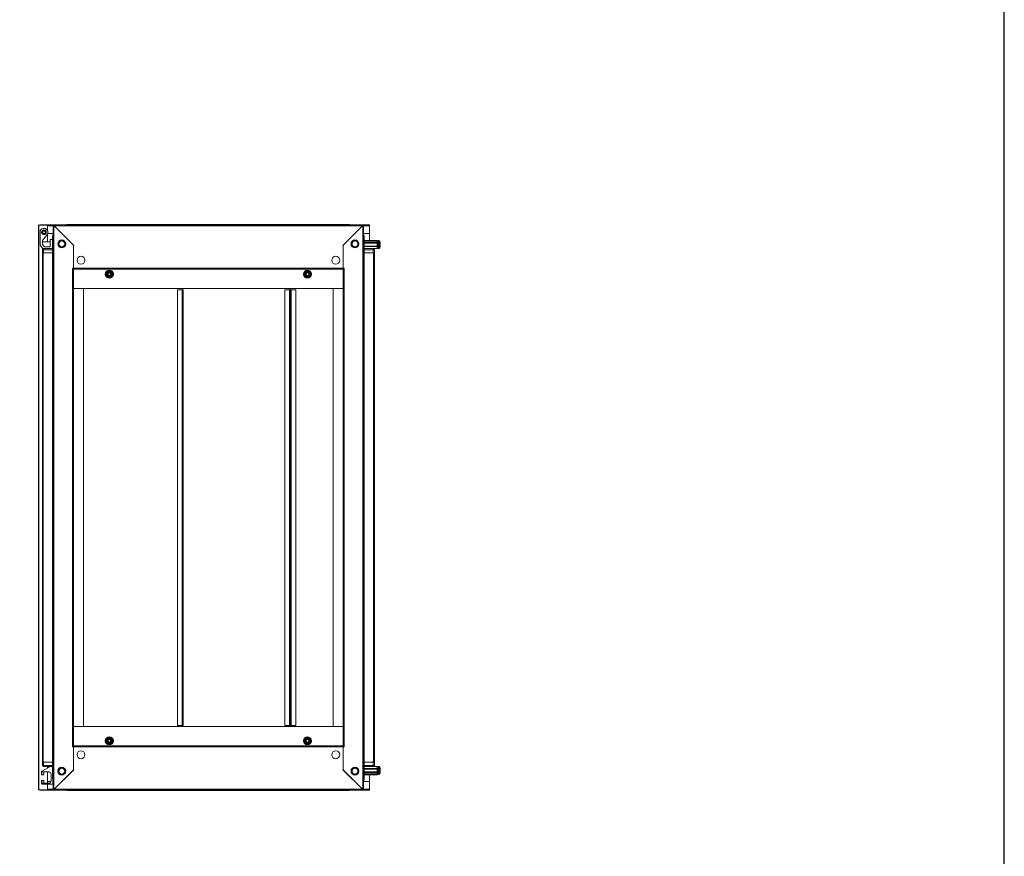
# Model space of a CAD drawing. Units: millimetres. Extents: x 6 to 11587, y 3 to 11629.
# Drawn here: x 9848 to 11587, y 5408 to 6887 of the extents above; entities that cross this region are included whole.
import ezdxf

# ---------------------------------------------------------------- set-up
doc = ezdxf.new("R2010")
doc.units = ezdxf.units.MM
doc.layers.add('2', color=7, linetype='Continuous')

msp = doc.modelspace()

# ---------------------------------------------------------------- linework, layer by layer
at = {"color": 7, "linetype": 'Continuous', "lineweight": 15}
for p, q in [((9883.079, 6523.383), (9881.569, 6523.383)), ((9883.079, 6523.383), (9896.569, 6523.383)), ((9883.569, 6523.883), (9883.569, 6523.383)), ((9896.579, 6523.883), (9883.569, 6523.883)), ((9896.569, 6523.383), (9896.569, 6514.615)), ((9906.819, 6523.883), (9896.579, 6523.883)), ((9896.579, 6523.883), (9896.579, 6522.373)), ((9906.819, 6523.883), (9906.819, 5524.883)), ((9906.819, 6523.883), (9908.319, 6523.883)), ((9908.319, 6523.883), (9908.329, 6522.873)), ((9908.819, 6523.883), (9908.319, 6523.883)), ((10453.319, 6523.883), (9908.819, 6523.883)), ((9908.819, 6523.883), (9908.819, 6522.383)), ((9938.069, 6524.633), (9932.319, 6524.633)), ((10424.069, 6524.633), (9938.069, 6524.633)), ((9938.069, 6524.633), (9938.069, 6524.191)), ((9938.069, 6523.883), (9938.069, 6524.191)), ((10424.069, 6524.191), (10424.069, 6524.633)), ((10429.819, 6524.633), (10424.069, 6524.633)), ((10424.069, 6524.191), (10424.069, 6523.883)), ((10453.319, 6522.383), (10453.319, 6523.883)), ((10453.819, 6523.883), (10453.319, 6523.883)), ((10453.809, 6522.873), (10453.819, 6523.883)), ((10455.319, 6523.883), (10453.819, 6523.883)), ((10455.319, 5524.883), (10455.319, 6523.883)), ((10465.559, 6523.883), (10455.319, 6523.883)), ((10465.559, 6522.373), (10465.559, 6523.883)), ((10465.569, 6496.633), (10465.569, 6523.383)), ((9883.647, 6510.883), (9884.135, 6488.515)), ((9887.268, 6508.741), (9887.661, 6508.09)), ((9894.464, 6512.244), (9894.176, 6512.767)), ((9896.579, 6522.383), (9896.569, 6522.383)), ((9896.569, 6507.151), (9896.569, 6493.883)), ((9896.579, 6514.599), (9896.579, 6522.373)), ((9906.819, 6508.883), (9897.355, 6508.883)), ((9906.147, 6506.633), (9906.147, 6505.133)), ((9906.147, 6506.633), (9906.819, 6506.633)), ((9908.329, 6522.873), (9908.329, 5525.893)), ((9942.819, 6488.383), (9908.329, 6522.873)), ((9908.829, 6522.373), (10453.309, 6522.373)), ((9908.829, 6522.373), (9943.519, 6487.683)), ((10418.619, 6487.683), (10453.309, 6522.373)), ((10453.809, 6522.873), (10419.319, 6488.383)), ((10453.809, 5525.893), (10453.809, 6522.873)), ((10465.559, 6508.883), (10455.319, 6508.883)), ((10455.319, 6506.633), (10455.991, 6506.633)), ((10455.991, 6505.133), (10455.991, 6506.633)), ((10465.569, 6522.383), (10465.559, 6522.383)), ((10465.559, 6522.373), (10465.559, 6508.883)), ((9888.106, 6489.866), (9888.106, 6496.426)), ((9901.347, 6493.883), (9888.106, 6493.883)), ((9890.718, 6485.699), (9888.494, 6488.725)), ((9888.922, 6498.023), (9895.403, 6505.747)), ((9901.347, 6498.383), (9905.819, 6498.383)), ((9901.347, 6484.883), (9901.347, 6498.383)), ((9905.819, 6503.133), (9905.819, 6474.383)), ((9906.447, 6505.133), (9906.147, 6505.133)), ((9906.147, 6504.612), (9906.147, 6505.123)), ((9906.44, 6505.123), (9906.147, 6505.123)), ((9942.819, 6447.383), (9942.819, 6488.383)), ((10419.319, 6488.383), (10419.319, 6447.383)), ((10455.991, 6505.133), (10455.691, 6505.133)), ((10455.991, 6505.123), (10455.698, 6505.123)), ((10455.991, 6505.123), (10455.991, 6504.612)), ((10456.319, 6474.383), (10456.319, 6503.133)), ((10456.319, 6496.633), (10479.491, 6496.633)), ((10479.491, 6495.133), (10456.319, 6495.133)), ((10479.491, 6492.633), (10456.319, 6492.633)), ((10479.491, 6491.633), (10456.319, 6491.633)), ((10479.491, 6496.633), (10479.491, 6495.133)), ((10479.491, 6495.133), (10479.491, 6492.633)), ((10479.491, 6492.633), (10479.491, 6491.633)), ((10480.741, 6492.133), (10479.491, 6492.133)), ((10479.491, 6491.633), (10479.491, 6486.633)), ((10480.991, 6495.633), (10480.991, 6489.133)), ((10480.991, 6489.133), (10480.991, 6482.633)), ((10482.52, 6496.133), (10481.491, 6496.133)), ((10483.191, 6489.933), (10483.191, 6488.333)), ((10483.191, 6489.933), (10484.491, 6489.933)), ((10483.191, 6489.933), (10483.191, 6489.843)), ((10483.191, 6488.423), (10483.191, 6488.333)), ((10484.491, 6489.933), (10484.491, 6493.693)), ((9884.523, 6487.374), (9888.547, 6481.899)), ((9887.819, 6480.133), (9887.819, 6474.383)), ((9887.819, 6480.133), (9889.819, 6480.133)), ((9887.819, 6474.383), (9887.819, 5574.383)), ((9888.261, 6474.383), (9887.819, 6474.383)), ((9888.261, 6474.383), (9889.819, 6474.383)), ((9888.547, 6481.899), (9888.685, 6481.731)), ((9889.419, 5574.383), (9889.419, 6474.383)), ((9905.819, 6482.133), (9889.819, 6482.133)), ((9889.819, 6480.133), (9889.819, 6482.133)), ((9889.819, 6474.383), (9889.819, 6480.133)), ((9889.819, 6480.133), (9905.819, 6480.133)), ((9889.819, 6474.383), (9905.819, 6474.383)), ((9901.347, 6484.883), (9892.33, 6484.883)), ((9905.719, 6474.383), (9905.719, 5574.383)), ((9905.819, 6474.383), (9905.819, 5574.383)), ((9906.819, 6474.383), (9905.819, 6474.383)), ((9942.819, 6486.983), (9943.519, 6487.683)), ((9942.819, 6486.983), (9942.819, 6447.393)), ((10419.319, 6486.983), (10418.619, 6487.683)), ((10419.319, 6447.393), (10419.319, 6486.983)), ((10456.319, 6474.383), (10455.319, 6474.383)), ((10479.491, 6486.633), (10456.319, 6486.633)), ((10479.491, 6485.633), (10456.319, 6485.633)), ((10456.319, 6482.505), (10456.691, 6482.133)), ((10472.319, 6482.133), (10456.319, 6482.133)), ((10456.319, 6480.133), (10472.319, 6480.133)), ((10456.319, 5574.383), (10456.319, 6474.383)), ((10456.319, 6474.383), (10472.319, 6474.383)), ((10456.419, 5574.383), (10456.419, 6474.383)), ((10460.358, 6482.133), (10460.491, 6482.333)), ((10479.491, 6482.333), (10460.491, 6482.333)), ((10465.569, 6482.133), (10465.569, 6482.333)), ((10472.319, 6480.133), (10472.319, 6482.133)), ((10472.319, 6480.133), (10472.319, 6474.383)), ((10472.319, 6480.133), (10474.319, 6480.133)), ((10472.319, 6474.383), (10473.877, 6474.383)), ((10472.719, 6474.383), (10472.719, 5574.383)), ((10474.319, 6474.383), (10473.877, 6474.383)), ((10474.319, 6474.383), (10474.319, 6480.133)), ((10474.319, 5574.383), (10474.319, 6474.383)), ((10479.491, 6486.633), (10479.491, 6485.633)), ((10479.491, 6486.133), (10480.741, 6486.133)), ((10479.491, 6482.333), (10479.491, 6485.633)), ((10481.491, 6482.133), (10482.52, 6482.133)), ((10484.491, 6488.333), (10483.191, 6488.333)), ((10484.491, 6488.333), (10484.491, 6484.573)), ((9941.309, 5601.383), (9941.309, 6447.383)), ((9942.819, 6447.383), (9941.309, 6447.383)), ((10419.319, 6447.393), (9942.819, 6447.393)), ((9942.819, 6447.393), (9942.819, 6445.883)), ((9942.819, 5602.883), (9942.819, 6445.883)), ((9942.819, 6445.883), (10419.319, 6445.883)), ((10419.319, 6445.873), (9942.819, 6445.873)), ((10001.534, 6434.265), (10000.003, 6436.883)), ((10003.182, 6441.883), (10008.956, 6441.883)), ((10009.102, 6442.136), (10010.604, 6439.502)), ((10010.604, 6439.502), (10012.135, 6436.883)), ((10350.003, 6436.883), (10351.534, 6439.502)), ((10351.534, 6439.502), (10353.036, 6442.136)), ((10353.182, 6441.883), (10358.956, 6441.883)), ((10362.135, 6436.883), (10360.604, 6434.265)), ((10419.319, 6445.883), (10419.319, 6447.393)), ((10420.829, 6447.383), (10419.319, 6447.383)), ((10419.319, 6445.883), (10419.319, 5602.883)), ((10420.829, 6447.383), (10420.829, 5601.383)), ((10003.036, 6431.63), (10001.534, 6434.265)), ((10008.956, 6431.883), (10003.182, 6431.883)), ((10358.956, 6431.883), (10353.182, 6431.883)), ((10360.604, 6434.265), (10359.102, 6431.63)), ((9942.829, 6411.383), (9942.819, 6411.383)), ((9942.829, 6411.383), (9942.829, 5637.383)), ((9960.319, 6411.383), (9942.829, 6411.383)), ((9942.829, 6411.383), (10419.309, 6411.383)), ((9960.319, 5637.383), (9960.319, 6411.383)), ((10134.809, 6409.383), (10126.819, 6409.383)), ((10126.819, 6409.383), (10126.819, 5639.383)), ((10134.809, 6409.383), (10134.809, 5639.383)), ((10136.319, 6409.383), (10134.809, 6409.383)), ((10135.819, 6409.383), (10135.819, 6411.383)), ((10136.319, 5639.383), (10136.319, 6409.383)), ((10316.178, 6409.383), (10316.178, 5639.383)), ((10324.168, 6409.383), (10316.178, 6409.383)), ((10324.168, 6409.383), (10324.168, 5639.383)), ((10325.69, 6409.383), (10324.168, 6409.383)), ((10325.301, 6409.383), (10325.301, 6411.383)), ((10325.313, 6411.383), (10325.313, 6409.383)), ((10325.69, 5639.383), (10325.69, 6409.383)), ((10325.801, 6409.383), (10325.69, 6409.383)), ((10325.801, 6409.383), (10325.801, 5639.383)), ((10327.311, 6409.383), (10325.801, 6409.383)), ((10326.301, 6411.383), (10326.301, 6409.383)), ((10327.311, 5639.383), (10327.311, 6409.383)), ((10327.311, 6409.383), (10335.301, 6409.383)), ((10335.301, 6409.383), (10335.301, 5639.383)), ((10401.819, 6411.383), (10401.819, 5637.383)), ((10419.309, 6411.383), (10401.819, 6411.383)), ((10419.309, 5637.383), (10419.309, 6411.383)), ((10419.309, 6411.383), (10419.319, 6411.383)), ((9942.829, 5637.383), (9942.819, 5637.383)), ((9942.829, 5637.383), (9960.319, 5637.383)), ((10419.309, 5637.383), (9942.829, 5637.383)), ((10126.819, 5639.383), (10134.809, 5639.383)), ((10134.809, 5639.383), (10136.319, 5639.383)), ((10135.819, 5637.383), (10135.819, 5639.383)), ((10316.178, 5639.383), (10324.168, 5639.383)), ((10324.168, 5639.383), (10325.69, 5639.383)), ((10325.301, 5637.383), (10325.301, 5639.383)), ((10325.313, 5639.383), (10325.313, 5637.383)), ((10325.69, 5639.383), (10325.801, 5639.383)), ((10325.801, 5639.383), (10327.311, 5639.383)), ((10326.301, 5639.383), (10326.301, 5637.383)), ((10335.301, 5639.383), (10327.311, 5639.383)), ((10401.819, 5637.383), (10419.309, 5637.383)), ((10419.309, 5637.383), (10419.319, 5637.383)), ((9941.309, 5601.383), (9942.819, 5601.383)), ((9942.819, 5602.893), (10419.319, 5602.893)), ((10419.319, 5602.883), (9942.819, 5602.883)), ((9942.819, 5602.883), (9942.819, 5601.373)), ((9942.819, 5560.383), (9942.819, 5601.383)), ((9942.819, 5601.373), (10419.319, 5601.373)), ((9942.819, 5601.373), (9942.819, 5561.783)), ((10000.003, 5611.883), (10001.534, 5614.502)), ((10001.534, 5614.502), (10003.036, 5617.136)), ((10003.182, 5616.883), (10008.956, 5616.883)), ((10008.956, 5606.883), (10003.182, 5606.883)), ((10010.604, 5609.265), (10009.102, 5606.63)), ((10012.135, 5611.883), (10010.604, 5609.265)), ((10351.534, 5609.265), (10350.003, 5611.883)), ((10353.036, 5606.63), (10351.534, 5609.265)), ((10353.182, 5616.883), (10358.956, 5616.883)), ((10358.956, 5606.883), (10353.182, 5606.883)), ((10359.102, 5617.136), (10360.604, 5614.502)), ((10360.604, 5614.502), (10362.135, 5611.883)), ((10419.319, 5601.373), (10419.319, 5602.883)), ((10419.319, 5601.383), (10419.319, 5560.383)), ((10419.319, 5601.383), (10420.829, 5601.383)), ((10419.319, 5561.783), (10419.319, 5601.373)), ((9887.819, 5574.383), (9888.261, 5574.383)), ((9887.819, 5574.383), (9887.819, 5568.633)), ((9889.819, 5568.633), (9887.819, 5568.633)), ((9889.819, 5574.383), (9888.261, 5574.383)), ((9889.819, 5568.633), (9889.819, 5574.383)), ((9905.819, 5574.383), (9889.819, 5574.383)), ((9889.819, 5568.633), (9889.819, 5566.633)), ((9905.819, 5568.633), (9889.819, 5568.633)), ((9889.819, 5566.633), (9905.819, 5566.633)), ((9896.569, 5566.633), (9896.569, 5563.9)), ((9905.819, 5574.383), (9906.819, 5574.383)), ((9905.819, 5574.383), (9905.819, 5545.633)), ((10455.319, 5574.383), (10456.319, 5574.383)), ((10456.319, 5545.633), (10456.319, 5574.383)), ((10472.319, 5574.383), (10456.319, 5574.383)), ((10472.319, 5568.633), (10456.319, 5568.633)), ((10456.319, 5566.633), (10472.319, 5566.633)), ((10456.319, 5566.261), (10456.691, 5566.633)), ((10460.358, 5566.633), (10460.491, 5566.433)), ((10465.569, 5566.433), (10465.569, 5566.633)), ((10472.319, 5574.383), (10472.319, 5568.633)), ((10473.877, 5574.383), (10472.319, 5574.383)), ((10474.319, 5568.633), (10472.319, 5568.633)), ((10472.319, 5568.633), (10472.319, 5566.633)), ((10473.877, 5574.383), (10474.319, 5574.383)), ((10474.319, 5568.633), (10474.319, 5574.383)), ((10482.52, 5566.633), (10481.491, 5566.633)), ((9886.147, 5552.133), (9886.147, 5557.249)), ((9886.147, 5552.133), (9886.647, 5552.133)), ((9899.147, 5557.133), (9886.647, 5557.133)), ((9886.647, 5557.133), (9886.647, 5552.133)), ((9890.147, 5552.133), (9886.647, 5552.133)), ((9886.92, 5558.561), (9900.808, 5566.246)), ((9890.147, 5556.633), (9890.147, 5552.133)), ((9896.569, 5557.133), (9896.569, 5537.133)), ((9897.701, 5557.133), (9898.201, 5556.633)), ((9898.201, 5557.133), (9898.201, 5556.633)), ((9898.201, 5556.633), (9898.258, 5556.633)), ((9898.258, 5556.633), (9898.609, 5557.133)), ((9898.258, 5557.133), (9898.258, 5556.633)), ((9898.685, 5557.133), (9899.035, 5556.633)), ((9899.035, 5557.133), (9899.035, 5556.633)), ((9899.035, 5556.633), (9899.258, 5556.633)), ((9899.258, 5557.132), (9899.258, 5556.633)), ((9899.258, 5556.633), (9899.591, 5557.108)), ((9899.713, 5557.093), (9900.035, 5556.633)), ((9900.035, 5557.033), (9900.035, 5556.633)), ((9900.035, 5556.633), (9900.258, 5556.633)), ((9900.258, 5556.975), (9900.258, 5556.633)), ((9900.258, 5556.633), (9900.455, 5556.913)), ((9901.006, 5556.675), (9901.035, 5556.633)), ((9901.035, 5556.659), (9901.035, 5556.633)), ((9901.035, 5556.633), (9901.083, 5556.633)), ((9901.534, 5566.433), (9904.647, 5566.433)), ((9903.147, 5541.133), (9903.147, 5553.133)), ((9908.329, 5525.893), (9942.819, 5560.383)), ((9943.519, 5561.083), (9908.829, 5526.393)), ((9942.819, 5561.783), (9943.519, 5561.083)), ((10419.319, 5561.783), (10418.619, 5561.083)), ((10453.309, 5526.393), (10418.619, 5561.083)), ((10419.319, 5560.383), (10453.809, 5525.893)), ((10479.491, 5563.133), (10456.319, 5563.133)), ((10456.319, 5562.133), (10479.491, 5562.133)), ((10456.319, 5557.133), (10479.491, 5557.133)), ((10456.319, 5556.133), (10479.491, 5556.133)), ((10456.319, 5553.633), (10479.491, 5553.633)), ((10456.319, 5552.133), (10479.491, 5552.133)), ((10460.491, 5566.433), (10479.491, 5566.433)), ((10465.569, 5525.383), (10465.569, 5552.133)), ((10479.491, 5566.433), (10479.491, 5563.133)), ((10479.491, 5563.133), (10479.491, 5562.133)), ((10480.741, 5562.633), (10479.491, 5562.633)), ((10479.491, 5562.133), (10479.491, 5557.133)), ((10479.491, 5557.133), (10479.491, 5556.133)), ((10479.491, 5556.633), (10480.741, 5556.633)), ((10479.491, 5556.133), (10479.491, 5553.633)), ((10479.491, 5553.633), (10479.491, 5552.133)), ((10480.991, 5566.133), (10480.991, 5559.633)), ((10480.991, 5559.633), (10480.991, 5553.133)), ((10481.491, 5552.633), (10482.52, 5552.633)), ((10483.191, 5560.433), (10484.491, 5560.433)), ((10483.191, 5560.433), (10483.191, 5558.833)), ((10483.191, 5560.433), (10483.191, 5560.343)), ((10483.191, 5558.923), (10483.191, 5558.833)), ((10484.491, 5558.833), (10483.191, 5558.833)), ((10484.491, 5560.433), (10484.491, 5564.193)), ((10484.491, 5558.833), (10484.491, 5555.073)), ((9886.147, 5536.633), (9886.147, 5542.133)), ((9886.647, 5542.133), (9886.147, 5542.133)), ((9886.647, 5542.133), (9886.647, 5537.133)), ((9886.647, 5542.133), (9890.147, 5542.133)), ((9886.647, 5537.133), (9899.147, 5537.133)), ((9904.647, 5535.133), (9887.647, 5535.133)), ((9890.147, 5542.133), (9890.147, 5537.633)), ((9896.569, 5535.133), (9896.569, 5525.383)), ((9896.579, 5537.133), (9896.579, 5539.883)), ((9896.579, 5539.883), (9902.946, 5539.883)), ((9896.579, 5526.393), (9896.579, 5535.133)), ((9906.147, 5543.643), (9906.147, 5544.155)), ((9906.147, 5543.643), (9906.44, 5543.643)), ((9906.147, 5543.633), (9906.147, 5543.643)), ((9906.147, 5543.633), (9906.147, 5542.133)), ((9906.147, 5543.633), (9906.447, 5543.633)), ((9906.819, 5542.133), (9906.147, 5542.133)), ((9906.147, 5536.633), (9906.147, 5542.133)), ((9906.147, 5539.883), (9906.819, 5539.883)), ((10455.991, 5542.133), (10455.319, 5542.133)), ((10455.319, 5539.883), (10465.559, 5539.883)), ((10455.691, 5543.633), (10455.991, 5543.633)), ((10455.698, 5543.643), (10455.991, 5543.643)), ((10455.991, 5544.155), (10455.991, 5543.643)), ((10455.991, 5542.133), (10455.991, 5543.633)), ((10465.559, 5539.883), (10465.559, 5526.393)), ((9881.569, 5525.383), (9883.079, 5525.383)), ((9896.569, 5525.383), (9883.079, 5525.383)), ((9883.569, 5524.883), (9883.569, 5525.383)), ((9883.569, 5524.883), (9896.579, 5524.883)), ((9896.569, 5526.383), (9896.579, 5526.383)), ((9896.579, 5526.393), (9896.579, 5524.883)), ((9896.579, 5524.883), (9906.819, 5524.883)), ((9906.819, 5524.883), (9908.319, 5524.883)), ((9908.329, 5525.893), (9908.319, 5524.883)), ((9908.319, 5524.883), (9908.819, 5524.883)), ((9908.819, 5526.383), (9908.819, 5524.883)), ((9908.819, 5524.883), (10453.319, 5524.883)), ((10453.309, 5526.393), (9908.829, 5526.393)), ((9932.319, 5524.133), (9938.069, 5524.133)), ((9938.069, 5524.575), (9938.069, 5524.883)), ((9938.069, 5524.575), (9938.069, 5524.133)), ((9938.069, 5524.133), (10424.069, 5524.133)), ((10424.069, 5524.883), (10424.069, 5524.575)), ((10424.069, 5524.133), (10424.069, 5524.575)), ((10424.069, 5524.133), (10429.819, 5524.133)), ((10453.319, 5524.883), (10453.319, 5526.383)), ((10453.319, 5524.883), (10453.819, 5524.883)), ((10453.819, 5524.883), (10453.809, 5525.893)), ((10455.319, 5524.883), (10453.819, 5524.883)), ((10455.319, 5524.883), (10465.559, 5524.883)), ((10465.559, 5524.883), (10465.559, 5526.393)), ((10465.559, 5526.383), (10465.569, 5526.383))]:
    msp.add_line(p, q, dxfattribs=at)
at = {"color": 8, "linetype": 'Continuous', "lineweight": 15}
for p, q in [((9932.319, 6524.633), (9932.319, 6523.883)), ((10429.819, 6523.883), (10429.819, 6524.633)), ((9892.233, 6507.102), (9892.163, 6507.17)), ((9896.579, 6522.373), (9896.569, 6522.373)), ((9896.579, 6522.373), (9906.819, 6522.373)), ((10455.319, 6522.373), (10465.559, 6522.373)), ((10465.569, 6522.373), (10465.559, 6522.373)), ((9894.631, 6504.785), (9894.611, 6504.804)), ((9906.819, 6503.133), (9905.819, 6503.133)), ((10456.319, 6503.133), (10455.319, 6503.133)), ((10480.741, 6489.133), (10480.741, 6492.133)), ((10480.741, 6486.133), (10480.741, 6489.133)), ((10481.491, 6489.133), (10481.491, 6496.133)), ((10481.491, 6482.133), (10481.491, 6489.133)), ((10482.52, 6489.133), (10482.52, 6496.133)), ((10482.52, 6482.133), (10482.52, 6489.133)), ((10482.884, 6489.133), (10482.884, 6495.975)), ((10482.884, 6482.291), (10482.884, 6489.133)), ((10481.491, 5552.633), (10481.491, 5566.633)), ((10482.52, 5552.633), (10482.52, 5566.633)), ((10482.884, 5552.791), (10482.884, 5566.475)), ((10480.741, 5556.633), (10480.741, 5562.633)), ((9905.819, 5545.633), (9906.819, 5545.633)), ((10455.319, 5545.633), (10456.319, 5545.633)), ((9896.569, 5526.393), (9896.579, 5526.393)), ((9906.819, 5526.393), (9896.579, 5526.393)), ((9932.319, 5524.883), (9932.319, 5524.133)), ((10429.819, 5524.133), (10429.819, 5524.883)), ((10465.559, 5526.393), (10455.319, 5526.393)), ((10465.559, 5526.393), (10465.569, 5526.393))]:
    msp.add_line(p, q, dxfattribs=at)
msp.add_lwpolyline([(5.942, 2.723), (11587.245, 2.723), (11587.245, 10976.4), (5.942, 10976.4)], close=True)
at = {"color": 7, "linetype": 'Continuous', "lineweight": 15, "flags": 128}
for points in [[(9931.654, 6524.519), (9931.935, 6524.602), (9932.247, 6524.633)], [(10429.891, 6524.633), (10430.204, 6524.602), (10430.484, 6524.519)], [(9894.631, 6504.785), (9895.667, 6505.844), (9895.931, 6506.45)], [(9889.154, 6482.019), (9889.435, 6482.102), (9889.747, 6482.133)], [(10472.391, 6482.133), (10472.704, 6482.102), (10472.984, 6482.019)], [(10000.003, 6436.883), (10001.533, 6439.5), (10003.036, 6442.136)], [(10000.296, 6436.883), (10001.402, 6438.799), (10002.159, 6440.11), (10003.062, 6441.675), (10003.182, 6441.883)], [(10003.182, 6431.883), (10002.076, 6433.799), (10001.739, 6434.383), (10000.978, 6435.701), (10000.296, 6436.883)], [(10003.036, 6442.136), (10006.067, 6442.12), (10009.102, 6442.136)], [(10011.843, 6436.883), (10010.736, 6438.799), (10010.399, 6439.383), (10009.638, 6440.701), (10008.956, 6441.883)], [(10011.843, 6436.883), (10010.736, 6434.967), (10009.979, 6433.656), (10009.076, 6432.092), (10008.956, 6431.883)], [(10012.135, 6436.883), (10010.605, 6434.266), (10009.102, 6431.63)], [(10353.036, 6431.63), (10351.535, 6434.263), (10350.003, 6436.883)], [(10350.296, 6436.883), (10351.402, 6438.799), (10351.739, 6439.383), (10352.5, 6440.701), (10353.182, 6441.883)], [(10353.182, 6431.883), (10352.076, 6433.799), (10351.319, 6435.11), (10350.416, 6436.675), (10350.296, 6436.883)], [(10353.036, 6442.136), (10356.067, 6442.12), (10359.102, 6442.136)], [(10358.956, 6441.883), (10360.062, 6439.967), (10360.819, 6438.656), (10361.722, 6437.092), (10361.843, 6436.883)], [(10358.956, 6431.883), (10360.062, 6433.799), (10360.399, 6434.383), (10361.16, 6435.701), (10361.843, 6436.883)], [(10359.102, 6442.136), (10360.603, 6439.503), (10362.135, 6436.883)], [(10009.102, 6431.63), (10006.071, 6431.646), (10003.036, 6431.63)], [(10359.102, 6431.63), (10356.071, 6431.646), (10353.036, 6431.63)], [(10003.036, 5606.63), (10001.535, 5609.263), (10000.003, 5611.883)], [(10003.182, 5616.883), (10002.076, 5614.967), (10001.739, 5614.383), (10000.978, 5613.065), (10000.296, 5611.883)], [(10003.182, 5606.883), (10002.076, 5608.799), (10001.319, 5610.11), (10000.416, 5611.675), (10000.296, 5611.883)], [(10003.036, 5617.136), (10006.067, 5617.12), (10009.102, 5617.136)], [(10009.102, 5606.63), (10006.071, 5606.646), (10003.036, 5606.63)], [(10008.956, 5616.883), (10010.062, 5614.967), (10010.819, 5613.656), (10011.722, 5612.092), (10011.843, 5611.883)], [(10011.843, 5611.883), (10010.736, 5609.967), (10010.399, 5609.383), (10009.638, 5608.065), (10008.956, 5606.883)], [(10009.102, 5617.136), (10010.603, 5614.503), (10012.135, 5611.883)], [(10350.003, 5611.883), (10351.533, 5614.5), (10353.036, 5617.136)], [(10350.296, 5611.883), (10351.402, 5613.799), (10352.159, 5615.11), (10353.062, 5616.675), (10353.182, 5616.883)], [(10350.296, 5611.883), (10351.402, 5609.967), (10351.739, 5609.383), (10352.5, 5608.065), (10353.182, 5606.883)], [(10353.036, 5617.136), (10356.067, 5617.12), (10359.102, 5617.136)], [(10359.102, 5606.63), (10356.071, 5606.646), (10353.036, 5606.63)], [(10358.956, 5616.883), (10360.062, 5614.967), (10360.399, 5614.383), (10361.16, 5613.065), (10361.843, 5611.883)], [(10361.843, 5611.883), (10360.736, 5609.967), (10359.979, 5608.656), (10359.076, 5607.092), (10358.956, 5606.883)], [(10362.135, 5611.883), (10360.605, 5609.266), (10359.102, 5606.63)], [(9889.747, 5566.633), (9889.435, 5566.664), (9889.154, 5566.747)], [(10472.984, 5566.747), (10472.704, 5566.664), (10472.391, 5566.633)], [(9932.247, 5524.133), (9931.935, 5524.164), (9931.654, 5524.247)], [(10430.484, 5524.247), (10430.204, 5524.164), (10429.891, 5524.133)]]:
    msp.add_lwpolyline(points, dxfattribs=at)
at = {"color": 7, "linetype": 'Continuous', "lineweight": 15}
for centre, radius in [((9890.647, 6510.883), 4.1), ((9890.647, 6510.883), 4), ((9922.069, 6490.383), 7), ((9922.069, 6490.383), 5.854), ((9922.069, 6490.383), 5.25), ((10440.069, 6490.383), 7), ((10440.069, 6490.383), 6), ((10440.069, 6490.383), 5.25), ((9956.069, 6461.383), 7), ((10406.069, 6461.383), 7), ((10006.069, 6436.883), 7.1), ((10006.069, 6436.883), 6.727), ((10006.069, 6436.883), 4.25), ((10006.069, 6436.883), 3), ((10006.069, 6436.883), 2.982), ((10006.069, 6436.883), 2.5), ((10006.069, 6436.883), 2.446), ((10356.069, 6436.883), 7.1), ((10356.069, 6436.883), 6.727), ((10356.069, 6436.883), 4.25), ((10356.069, 6436.883), 3), ((10356.069, 6436.883), 2.982), ((10356.069, 6436.883), 2.5), ((10356.069, 6436.883), 2.446), ((10006.069, 5611.883), 7.1), ((10356.069, 5611.883), 7.1), ((10006.069, 5611.883), 6.727), ((10006.069, 5611.883), 4.25), ((10006.069, 5611.883), 3), ((10006.069, 5611.883), 2.982), ((10006.069, 5611.883), 2.5), ((10006.069, 5611.883), 2.446), ((10356.069, 5611.883), 6.727), ((10356.069, 5611.883), 4.25), ((10356.069, 5611.883), 3), ((10356.069, 5611.883), 2.982), ((10356.069, 5611.883), 2.5), ((10356.069, 5611.883), 2.446), ((9956.069, 5587.383), 7), ((10406.069, 5587.383), 7), ((9922.069, 5558.383), 7), ((9922.069, 5558.383), 6), ((9922.069, 5558.383), 5.25), ((10440.069, 5558.383), 7), ((10440.069, 5558.383), 5.854), ((10440.069, 5558.383), 5.25)]:
    msp.add_circle(centre, radius, dxfattribs=at)
for centre, radius, start, end in [((9908.759, 6525.149), 2.317, 213.137515, 259.307401), ((9787.786, 6522.327), 121.043, 0.022047, 0.736827), ((9932.319, 6522.633), 2, 90, 141.317813), ((10429.819, 6522.633), 2, 38.682187, 90), ((10574.352, 6522.327), 121.043, 179.263173, 179.977953), ((10453.305, 6525.261), 2.44, 281.922879, 325.632205), ((9890.647, 6510.883), 7, 312.800215, 180), ((9890.647, 6510.883), 2.5, 30, 210), ((9890.647, 6510.883), 2.5, 210, 30), ((9886.134, 6488.558), 2, 181.25, 216.316643), ((9891.986, 6495.452), 4, 140, 165.89695), ((9890.106, 6489.909), 2, 181.25, 216.316643), ((9909.319, 6503.133), 3.5, 135.584691, 180), ((9922.069, 6490.383), 6.207, 0, 180), ((9922.069, 6490.383), 6.207, 180, 0), ((10452.819, 6503.133), 3.5, 0, 44.415309), ((10480.741, 6492.383), 0.25, 270, 0), ((10481.491, 6495.633), 0.5, 90, 180), ((10482.52, 6495.633), 0.5, 43.173551, 90), ((10475.591, 6489.133), 10, 27.120974, 43.173551), ((9889.819, 6480.133), 2, 90, 180), ((9892.33, 6486.883), 2, 216.316643, 270), ((10472.319, 6480.133), 2, 0, 90), ((10480.741, 6485.883), 0.25, 0, 90), ((10481.491, 6482.633), 0.5, 180, 270), ((10482.52, 6482.633), 0.5, 270, 316.826449), ((10475.591, 6489.133), 10, 316.826449, 332.887645), ((9889.819, 5568.633), 2, 180, 270), ((10472.319, 5568.633), 2, 270, 0), ((10481.491, 5566.133), 0.5, 90, 180), ((10482.52, 5566.133), 0.5, 43.173551, 90), ((10475.591, 5559.633), 10, 27.120974, 43.173551), ((9887.647, 5557.249), 1.5, 118.957218, 180), ((9890.647, 5556.633), 0.5, 90, 180), ((9899.147, 5553.133), 4, 0, 90), ((9901.534, 5564.933), 1.5, 90, 118.957218), ((9904.647, 5564.933), 1.5, 38.595335, 90), ((10440.069, 5558.383), 6.207, 0, 180), ((10440.069, 5558.383), 6.207, 180, 0), ((10480.741, 5562.883), 0.25, 270, 0), ((10480.741, 5556.383), 0.25, 0, 90), ((10481.491, 5553.133), 0.5, 180, 270), ((10482.52, 5553.133), 0.5, 270, 316.826449), ((10475.591, 5559.633), 10, 316.826449, 332.887645), ((9887.647, 5536.633), 1.5, 180, 270), ((9890.647, 5537.633), 0.5, 180, 270), ((9899.147, 5541.133), 4, 270, 0), ((9904.647, 5536.633), 1.5, 270, 0), ((9909.319, 5545.633), 3.5, 180, 224.415309), ((10452.819, 5545.633), 3.5, 315.584691, 0), ((9908.833, 5523.506), 2.44, 101.922879, 145.632205), ((9787.786, 5526.44), 121.043, 359.263173, 359.977953), ((9932.319, 5526.133), 2, 218.682187, 270), ((10429.819, 5526.133), 2, 270, 321.317813), ((10574.352, 5526.44), 121.043, 180.022047, 180.736827), ((10453.379, 5523.617), 2.317, 33.137515, 79.307401)]:
    msp.add_arc(centre, radius, start, end, dxfattribs=at)
at = {"layer": '2', "color": 0, "linetype": 'ByBlock'}
msp.add_line((9881.569, 5525.383), (9881.569, 6523.883), dxfattribs=at)

doc.saveas('drawing.dxf')
